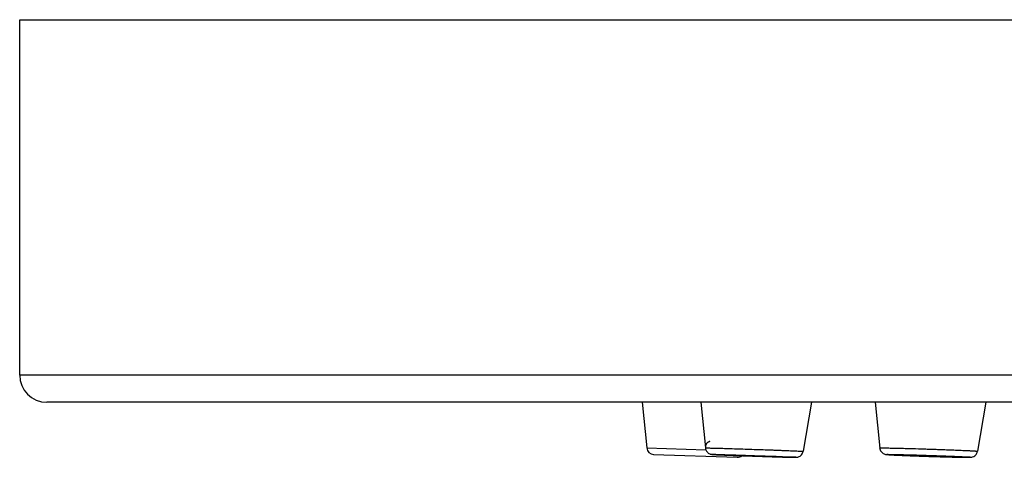
# Model space of a CAD drawing. Units: millimetres. Extents: x -576 to 1920, y -980 to 1060.
# Drawn here: x 856 to 884, y 911 to 923 of the extents above; entities that cross this region are included whole.
import ezdxf

# ---------------------------------------------------------------- set-up
doc = ezdxf.new("R2010")
doc.units = ezdxf.units.MM
doc.header["$LTSCALE"] = 54.820741
doc.layers.get('0').update_dxf_attribs({"linetype": 'CONTINUOUS'})
doc.layers.add('DATUM_AXIS', color=7, linetype='CONTINUOUS')

msp = doc.modelspace()

# ---------------------------------------------------------------- linework, layer by layer
at = {"color": 7, "linetype": 'Continuous'}
for p, q in [((856.314, 913.344), (856.314, 923.284)), ((856.315, 923.284), (1110.314, 923.284)), ((1110.314, 913.344), (856.314, 913.344)), ((1109.554, 912.584), (857.074, 912.584)), ((873.726, 912.584), (873.849, 911.305)), ((875.367, 912.584), (875.491, 911.305)), ((878.454, 912.584), (878.225, 911.211)), ((880.242, 912.584), (880.368, 911.302)), ((883.329, 912.584), (883.102, 911.213)), ((873.849, 911.305), (875.506, 911.248)), ((874.041, 911.125), (876.378, 911.043)), ((876.2, 911.1), (876.202, 911.1)), ((878.005, 911.045), (878.015, 911.045)), ((878.015, 911.043), (878.005, 911.043)), ((882.827, 911.043), (882.828, 911.043)), ((882.832, 911.043), (882.827, 911.043)), ((882.828, 911.043), (882.834, 911.043)), ((882.837, 911.043), (882.832, 911.043))]:
    msp.add_line(p, q, dxfattribs=at)
for centre, radius, start, end in [((857.074, 913.344), 0.76, 180, 270), ((874.048, 911.325), 0.2, 185.522, 268), ((876.385, 911.243), 0.2, 268, 309.5599), ((878.011, 912.768), 1.725, 269.6673, 269.8155), ((878.003, 911.945), 0.902, 269.9969, 270.1576), ((878.01, 912.402), 1.359, 269.8144, 269.9962)]:
    msp.add_arc(centre, radius, start, end, dxfattribs=at)
for points, knots in [([(875.616, 911.488), (875.605, 911.485), (875.584, 911.478), (875.556, 911.462), (875.533, 911.442), (875.509, 911.41), (875.491, 911.364), (875.49, 911.324), (875.491, 911.305)], [0, 0, 0, 0, 0.141399, 0.272309, 0.396799, 0.518076, 0.757921, 1, 1, 1, 1]), ([(875.616, 911.488), (875.599, 911.484), (875.568, 911.472), (875.531, 911.442), (875.506, 911.404), (875.492, 911.361), (875.489, 911.316), (875.496, 911.272), (875.512, 911.23), (875.538, 911.192), (875.571, 911.162), (875.608, 911.14), (875.641, 911.129), (875.667, 911.125), (875.687, 911.123), (875.699, 911.122), (875.706, 911.122)], [0, 0, 0, 0, 0.092233, 0.17599, 0.256517, 0.336755, 0.417621, 0.498823, 0.58002, 0.661167, 0.742148, 0.822254, 0.893814, 0.931267, 0.965564, 1, 1, 1, 1]), ([(875.491, 911.305), (875.491, 911.305), (875.492, 911.305), (875.493, 911.305), (875.495, 911.305), (875.497, 911.305), (875.5, 911.305), (875.505, 911.305), (875.509, 911.305), (875.512, 911.305)], [0, 0, 0, 0, 0.016982, 0.063835, 0.141793, 0.251007, 0.391486, 0.563193, 1, 1, 1, 1]), ([(875.512, 911.305), (875.534, 911.305), (875.594, 911.304), (875.703, 911.302), (875.852, 911.298), (876.036, 911.293), (876.248, 911.286), (876.481, 911.279), (876.726, 911.27), (876.977, 911.262), (877.184, 911.255), (877.346, 911.249), (877.462, 911.244), (877.572, 911.24), (877.677, 911.236), (877.774, 911.232), (877.863, 911.229), (877.944, 911.225), (878.016, 911.222), (878.069, 911.22), (878.107, 911.218), (878.131, 911.217), (878.153, 911.216), (878.172, 911.215), (878.187, 911.214), (878.199, 911.213), (878.207, 911.213), (878.211, 911.212), (878.215, 911.212), (878.219, 911.212), (878.221, 911.211), (878.223, 911.211), (878.224, 911.211), (878.225, 911.211), (878.225, 911.211)], [0, 0, 0, 0, 0.024643, 0.065461, 0.121055, 0.189519, 0.268503, 0.355297, 0.446925, 0.540242, 0.632046, 0.676392, 0.719189, 0.760068, 0.798679, 0.834689, 0.86779, 0.897696, 0.924151, 0.946927, 0.956873, 0.965828, 0.973774, 0.980693, 0.986571, 0.991394, 0.993407, 0.995153, 0.996631, 0.997841, 0.998781, 0.999452, 0.999855, 1, 1, 1, 1]), ([(878.01, 911.043), (878.017, 911.043), (878.03, 911.043), (878.058, 911.045), (878.096, 911.054), (878.141, 911.076), (878.182, 911.113), (878.211, 911.158), (878.222, 911.193), (878.225, 911.211)], [0, 0, 0, 0, 0.071555, 0.133882, 0.28219, 0.45993, 0.639717, 0.819817, 1, 1, 1, 1]), ([(880.368, 911.302), (880.37, 911.304), (880.373, 911.304), (880.378, 911.304), (880.383, 911.304), (880.389, 911.305), (880.394, 911.305), (880.401, 911.305), (880.409, 911.305), (880.42, 911.305), (880.433, 911.305), (880.444, 911.305), (880.451, 911.305)], [0, 0, 0, 0, 0.061802, 0.124191, 0.186764, 0.24938, 0.311902, 0.374444, 0.499569, 0.624673, 0.749782, 1, 1, 1, 1]), ([(880.368, 911.302), (880.37, 911.285), (880.378, 911.249), (880.404, 911.202), (880.442, 911.163), (880.483, 911.139), (880.518, 911.127), (880.546, 911.122), (880.572, 911.119), (880.603, 911.117), (880.64, 911.114), (880.686, 911.112), (880.763, 911.108), (880.879, 911.102), (881.038, 911.095), (881.22, 911.088), (881.42, 911.081), (881.63, 911.073), (881.844, 911.066), (882.053, 911.06), (882.252, 911.054), (882.433, 911.05), (882.59, 911.046), (882.719, 911.044), (882.795, 911.043), (882.827, 911.043)], [0, 0, 0, 0, 0.021044, 0.042053, 0.062927, 0.083023, 0.09825, 0.106066, 0.116439, 0.128003, 0.142556, 0.160416, 0.181591, 0.23339, 0.296455, 0.368738, 0.447822, 0.531043, 0.615583, 0.698582, 0.777231, 0.848881, 0.911139, 0.961992, 1, 1, 1, 1]), ([(880.451, 911.305), (880.478, 911.305), (880.534, 911.305), (880.644, 911.303), (880.782, 911.301), (880.948, 911.297), (881.169, 911.291), (881.39, 911.285), (881.611, 911.278), (881.777, 911.273), (881.943, 911.267), (882.108, 911.261), (882.246, 911.256), (882.357, 911.252), (882.44, 911.249), (882.522, 911.245), (882.605, 911.242), (882.674, 911.239), (882.73, 911.236), (882.771, 911.234), (882.812, 911.232), (882.854, 911.23), (882.895, 911.228), (882.93, 911.226), (882.957, 911.225), (882.978, 911.224), (882.999, 911.222), (883.019, 911.221), (883.037, 911.22), (883.05, 911.219), (883.061, 911.218), (883.069, 911.217), (883.076, 911.217), (883.081, 911.216), (883.086, 911.216), (883.092, 911.215), (883.097, 911.214), (883.1, 911.214), (883.102, 911.213)], [0, 0, 0, 0, 0.031251, 0.062502, 0.125003, 0.187505, 0.250007, 0.37501, 0.437512, 0.500013, 0.562515, 0.625017, 0.687518, 0.718769, 0.75002, 0.781271, 0.812522, 0.843773, 0.859398, 0.875023, 0.890649, 0.906274, 0.9219, 0.937525, 0.945338, 0.953151, 0.960963, 0.968776, 0.976589, 0.980495, 0.984401, 0.988308, 0.990261, 0.992213, 0.994168, 0.996122, 0.99807, 1, 1, 1, 1]), ([(882.834, 911.043), (882.849, 911.043), (882.871, 911.043), (882.9, 911.044), (882.927, 911.046), (882.97, 911.054), (883.028, 911.082), (883.079, 911.139), (883.097, 911.188), (883.102, 911.213)], [0, 0, 0, 0, 0.133535, 0.186824, 0.244058, 0.362687, 0.567177, 0.783068, 1, 1, 1, 1]), ([(878.003, 911.043), (877.982, 911.043), (877.927, 911.044), (877.825, 911.046), (877.685, 911.05), (877.514, 911.055), (877.317, 911.061), (877.102, 911.068), (876.877, 911.076), (876.652, 911.084), (876.434, 911.092), (876.232, 911.099), (876.054, 911.106), (875.907, 911.112), (875.806, 911.117), (875.75, 911.119), (875.726, 911.121), (875.714, 911.121), (875.706, 911.122), (875.7, 911.122), (875.696, 911.123), (875.692, 911.123), (875.689, 911.123), (875.687, 911.123), (875.685, 911.124), (875.684, 911.124), (875.684, 911.124), (875.683, 911.124), (875.684, 911.124), (875.685, 911.124), (875.687, 911.125), (875.69, 911.125), (875.693, 911.125), (875.697, 911.125), (875.7, 911.125), (875.701, 911.125)], [0, 0, 0, 0, 0.026394, 0.070692, 0.131194, 0.205575, 0.290977, 0.384119, 0.481421, 0.579144, 0.673533, 0.760961, 0.838067, 0.90189, 0.949977, 0.967517, 0.97458, 0.980482, 0.982993, 0.985208, 0.987127, 0.988748, 0.990071, 0.991094, 0.991818, 0.992068, 0.992244, 0.992384, 0.992581, 0.993071, 0.993859, 0.994946, 0.996333, 0.998018, 1, 1, 1, 1]), ([(875.701, 911.125), (875.719, 911.125), (875.766, 911.124), (875.851, 911.122), (875.968, 911.119), (876.112, 911.115), (876.278, 911.11), (876.53, 911.102), (876.859, 911.091), (877.189, 911.079), (877.439, 911.07), (877.604, 911.064), (877.746, 911.058), (877.86, 911.053), (877.944, 911.049), (877.989, 911.047), (878.005, 911.045)], [0, 0, 0, 0, 0.023017, 0.060642, 0.111722, 0.174691, 0.247619, 0.32827, 0.502686, 0.676709, 0.75688, 0.829158, 0.891326, 0.941477, 0.978076, 1, 1, 1, 1]), ([(875.706, 911.122), (875.729, 911.12), (875.789, 911.117), (875.896, 911.113), (876.038, 911.107), (876.143, 911.103), (876.2, 911.1)], [0, 0, 0, 0, 0.143646, 0.362536, 0.651275, 1, 1, 1, 1]), ([(876.202, 911.1), (876.38, 911.094), (876.652, 911.084), (877.015, 911.071), (877.285, 911.062), (877.529, 911.055), (877.733, 911.049), (877.872, 911.045), (877.956, 911.044), (877.988, 911.043), (878.001, 911.043)], [0, 0, 0, 0, 0.295762, 0.454003, 0.606759, 0.745017, 0.860652, 0.947011, 0.977742, 1, 1, 1, 1]), ([(878.015, 911.045), (878.017, 911.044), (878.024, 911.044), (878.017, 911.043), (878.015, 911.043)], [0, 0, 0, 0, 0.501039, 1, 1, 1, 1]), ([(882.827, 911.043), (882.794, 911.043), (882.715, 911.044), (882.58, 911.046), (882.411, 911.05), (882.141, 911.057), (881.777, 911.068), (881.411, 911.081), (881.131, 911.091), (880.974, 911.098), (880.862, 911.103), (880.79, 911.106), (880.735, 911.109), (880.696, 911.111), (880.671, 911.113), (880.648, 911.114), (880.628, 911.115), (880.61, 911.117), (880.595, 911.118), (880.584, 911.119), (880.577, 911.119), (880.573, 911.12), (880.569, 911.12), (880.566, 911.121), (880.564, 911.121), (880.562, 911.122), (880.561, 911.122), (880.561, 911.122), (880.561, 911.122), (880.561, 911.123), (880.561, 911.123), (880.563, 911.123), (880.568, 911.124), (880.575, 911.124), (880.585, 911.124), (880.598, 911.125), (880.614, 911.125), (880.625, 911.125), (880.631, 911.125)], [0, 0, 0, 0, 0.042371, 0.101159, 0.174107, 0.258414, 0.447836, 0.640591, 0.728945, 0.80734, 0.841843, 0.872763, 0.899803, 0.911786, 0.922703, 0.93253, 0.941243, 0.948821, 0.955246, 0.960503, 0.96269, 0.96458, 0.966174, 0.96747, 0.968469, 0.969172, 0.969414, 0.969587, 0.969696, 0.969769, 0.970029, 0.970565, 0.972521, 0.975665, 0.979996, 0.985504, 0.992177, 1, 1, 1, 1]), ([(880.631, 911.125), (880.664, 911.125), (880.742, 911.124), (880.876, 911.122), (881.043, 911.118), (881.31, 911.111), (881.597, 911.102), (881.892, 911.093), (882.11, 911.085), (882.284, 911.078), (882.414, 911.073), (882.502, 911.069), (882.583, 911.065), (882.656, 911.062), (882.712, 911.059), (882.752, 911.057), (882.778, 911.056), (882.802, 911.054), (882.823, 911.053), (882.841, 911.052), (882.857, 911.051), (882.871, 911.049), (882.88, 911.049), (882.886, 911.048), (882.89, 911.047), (882.893, 911.047), (882.895, 911.047), (882.896, 911.046), (882.897, 911.046), (882.898, 911.046), (882.898, 911.046), (882.898, 911.045), (882.898, 911.045), (882.897, 911.045), (882.896, 911.045), (882.894, 911.045), (882.891, 911.044), (882.888, 911.044), (882.884, 911.044), (882.879, 911.044), (882.874, 911.044), (882.865, 911.043), (882.853, 911.043), (882.843, 911.043), (882.837, 911.043)], [0, 0, 0, 0, 0.042132, 0.100497, 0.172893, 0.256583, 0.44489, 0.542389, 0.637218, 0.725793, 0.766676, 0.804766, 0.839702, 0.871153, 0.898822, 0.911155, 0.922447, 0.932672, 0.941805, 0.949824, 0.956712, 0.962453, 0.967032, 0.968884, 0.970442, 0.971706, 0.972677, 0.973355, 0.973587, 0.97375, 0.973852, 0.973925, 0.974031, 0.9742, 0.974746, 0.975582, 0.976711, 0.978133, 0.97985, 0.981859, 0.984161, 0.986753, 0.992805, 1, 1, 1, 1])]:
    msp.add_open_spline(points, degree=3, knots=knots, dxfattribs=at)
at = {"layer": 'DATUM_AXIS', "color": 7, "linetype": 'Continuous'}
for points, knots in [([(876.202, 911.106), (876.202, 911.106), (876.203, 911.106), (876.203, 911.106), (876.204, 911.106), (876.205, 911.107), (876.206, 911.107), (876.209, 911.107), (876.211, 911.107), (876.212, 911.107)], [0, 0, 0, 0, 0.016983, 0.063836, 0.141794, 0.251006, 0.391485, 0.563195, 1, 1, 1, 1]), ([(877.492, 911.061), (877.478, 911.061), (877.451, 911.062), (877.398, 911.063), (877.331, 911.065), (877.25, 911.067), (877.142, 911.07), (877.008, 911.075), (876.874, 911.079), (876.766, 911.083), (876.686, 911.086), (876.605, 911.089), (876.538, 911.091), (876.484, 911.093), (876.444, 911.095), (876.404, 911.096), (876.363, 911.098), (876.33, 911.1), (876.303, 911.101), (876.283, 911.102), (876.266, 911.102), (876.253, 911.103), (876.243, 911.104), (876.233, 911.104), (876.224, 911.105), (876.217, 911.105), (876.212, 911.105), (876.207, 911.106), (876.204, 911.106), (876.202, 911.106)], [0, 0, 0, 0, 0.03125, 0.0625, 0.125, 0.187501, 0.250001, 0.375002, 0.500003, 0.562503, 0.625004, 0.687504, 0.750005, 0.781255, 0.812505, 0.843755, 0.875006, 0.906256, 0.921881, 0.937506, 0.953131, 0.960944, 0.968756, 0.976569, 0.984381, 0.988288, 0.992194, 0.996099, 1, 1, 1, 1]), ([(876.212, 911.107), (876.226, 911.107), (876.253, 911.106), (876.306, 911.105), (876.374, 911.103), (876.454, 911.101), (876.562, 911.097), (876.696, 911.093), (876.83, 911.089), (876.938, 911.085), (877.018, 911.082), (877.099, 911.079), (877.166, 911.077), (877.22, 911.075), (877.26, 911.073), (877.3, 911.071), (877.341, 911.07), (877.374, 911.068), (877.401, 911.067), (877.421, 911.066), (877.438, 911.065), (877.451, 911.065), (877.461, 911.064), (877.472, 911.064), (877.48, 911.063), (877.487, 911.063), (877.492, 911.063), (877.497, 911.062), (877.5, 911.062), (877.502, 911.062)], [0, 0, 0, 0, 0.03125, 0.0625, 0.125001, 0.187501, 0.250001, 0.375002, 0.500003, 0.562504, 0.625004, 0.687505, 0.750005, 0.781255, 0.812506, 0.843756, 0.875006, 0.906256, 0.921881, 0.937507, 0.953132, 0.960944, 0.968757, 0.976569, 0.984382, 0.988288, 0.992195, 0.9961, 1, 1, 1, 1]), ([(877.502, 911.062), (877.502, 911.062), (877.501, 911.061), (877.501, 911.061), (877.5, 911.061), (877.499, 911.061), (877.498, 911.061), (877.495, 911.061), (877.493, 911.061), (877.492, 911.061)], [0, 0, 0, 0, 0.0187, 0.066961, 0.14579, 0.255318, 0.395555, 0.566465, 1, 1, 1, 1]), ([(881.08, 911.105), (881.08, 911.105), (881.08, 911.105), (881.081, 911.106), (881.082, 911.106), (881.085, 911.106), (881.09, 911.106), (881.095, 911.106), (881.102, 911.107), (881.11, 911.107), (881.116, 911.107), (881.119, 911.107)], [0, 0, 0, 0, 0.005489, 0.017595, 0.064745, 0.143138, 0.252808, 0.393606, 0.565291, 0.767549, 1, 1, 1, 1]), ([(882.34, 911.061), (882.324, 911.061), (882.286, 911.062), (882.191, 911.063), (882.078, 911.066), (881.949, 911.069), (881.841, 911.073), (881.729, 911.076), (881.618, 911.08), (881.51, 911.084), (881.423, 911.087), (881.358, 911.09), (881.313, 911.092), (881.271, 911.093), (881.233, 911.095), (881.199, 911.097), (881.168, 911.098), (881.142, 911.1), (881.123, 911.101), (881.11, 911.102), (881.102, 911.102), (881.096, 911.103), (881.09, 911.104), (881.086, 911.104), (881.083, 911.104), (881.081, 911.105), (881.08, 911.105), (881.08, 911.105), (881.08, 911.105), (881.08, 911.105)], [0, 0, 0, 0, 0.037944, 0.089434, 0.226447, 0.307812, 0.394537, 0.483989, 0.573453, 0.660215, 0.741641, 0.779572, 0.81526, 0.848432, 0.878838, 0.906245, 0.930446, 0.951257, 0.96852, 0.975779, 0.982105, 0.987486, 0.991911, 0.995374, 0.997869, 0.998754, 0.999398, 0.999806, 1, 1, 1, 1]), ([(881.119, 911.107), (881.135, 911.107), (881.172, 911.106), (881.268, 911.105), (881.381, 911.102), (881.51, 911.098), (881.618, 911.095), (881.73, 911.092), (881.842, 911.088), (881.95, 911.084), (882.037, 911.081), (882.102, 911.078), (882.146, 911.076), (882.188, 911.074), (882.226, 911.073), (882.261, 911.071), (882.291, 911.069), (882.317, 911.068), (882.336, 911.067), (882.349, 911.066), (882.357, 911.065), (882.363, 911.065), (882.369, 911.064), (882.373, 911.064), (882.376, 911.063), (882.378, 911.063), (882.379, 911.063), (882.379, 911.063), (882.379, 911.063)], [0, 0, 0, 0, 0.037994, 0.089564, 0.226795, 0.308285, 0.395131, 0.484692, 0.574245, 0.661064, 0.742509, 0.780434, 0.816103, 0.849245, 0.879607, 0.906959, 0.931092, 0.951822, 0.968991, 0.9762, 0.982471, 0.987795, 0.992161, 0.995561, 0.997992, 0.999454, 0.999829, 1, 1, 1, 1]), ([(882.379, 911.063), (882.379, 911.063), (882.379, 911.062), (882.378, 911.062), (882.377, 911.062), (882.376, 911.062), (882.373, 911.062), (882.368, 911.062), (882.363, 911.061), (882.356, 911.061), (882.348, 911.061), (882.343, 911.061), (882.34, 911.061)], [0, 0, 0, 0, 0.006179, 0.019144, 0.039609, 0.067716, 0.146978, 0.256968, 0.397537, 0.568447, 0.769392, 1, 1, 1, 1])]:
    msp.add_open_spline(points, degree=3, knots=knots, dxfattribs=at)

doc.saveas('drawing.dxf')
